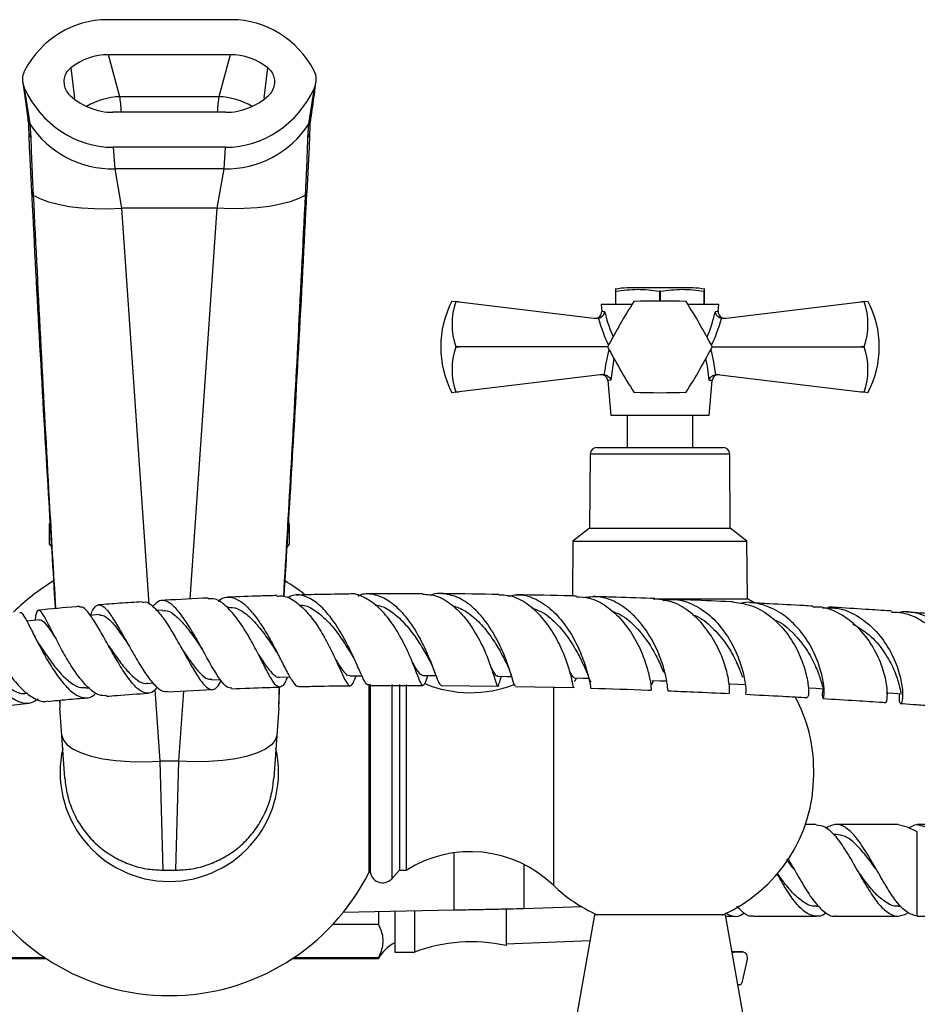
# Model space of a CAD drawing. Units: millimetres. Extents: x 5 to 995, y 5 to 995.
# Drawn here: x 486 to 555, y 794 to 869 of the extents above; entities that cross this region are included whole.
import ezdxf

# ---------------------------------------------------------------- set-up
doc = ezdxf.new("R2010")
doc.units = ezdxf.units.MM

msp = doc.modelspace()

# ---------------------------------------------------------------- linework, layer by layer
at = {"color": 7, "linetype": 'Continuous', "lineweight": 25}
for p, q in [((502.644, 869.187), (493.178, 869.187)), ((502.554, 866.513), (493.269, 866.513)), ((494.135, 863.302), (493.269, 866.513)), ((502.554, 866.513), (501.688, 863.302)), ((486.705, 864.406), (487.097, 861.642)), ((486.818, 863.982), (487.246, 861.233)), ((508.577, 861.233), (509.004, 863.982)), ((501.688, 863.302), (494.135, 863.302)), ((502.227, 862.111), (493.595, 862.111)), ((487.246, 861.233), (487.328, 860.189)), ((508.495, 860.189), (508.577, 861.233)), ((502.204, 859.437), (493.619, 859.437)), ((493.619, 859.437), (493.733, 857.794)), ((502.09, 857.794), (502.204, 859.437)), ((502.09, 857.794), (493.733, 857.794)), ((493.733, 857.794), (494.253, 854.785)), ((501.569, 854.785), (502.09, 857.794)), ((487.374, 856.124), (487.382, 855.973)), ((487.499, 855.937), (487.506, 855.788)), ((508.316, 855.788), (508.324, 855.937)), ((508.441, 855.972), (508.449, 856.125)), ((501.569, 854.785), (494.253, 854.785)), ((535.411, 848.686), (532.911, 848.686)), ((537.911, 848.686), (535.411, 848.686)), ((532.048, 848.436), (531.999, 848.436)), ((531.999, 848.436), (531.999, 847.436)), ((532.048, 847.436), (532.048, 848.436)), ((535.362, 848.436), (535.362, 847.686)), ((535.46, 848.436), (535.362, 848.436)), ((535.46, 847.686), (535.46, 848.436)), ((538.824, 848.436), (538.775, 848.436)), ((538.775, 848.436), (538.775, 847.436)), ((538.824, 847.436), (538.824, 848.436)), ((519.514, 847.686), (519.802, 847.651)), ((519.802, 847.649), (519.802, 847.651)), ((519.802, 847.651), (520.06, 847.62)), ((520.06, 847.62), (519.802, 847.649)), ((520.06, 847.62), (530.562, 846.353)), ((530.911, 847.436), (530.958, 846.903)), ((533.277, 847.436), (530.911, 847.436)), ((539.911, 847.436), (537.546, 847.436)), ((539.864, 846.903), (539.911, 847.436)), ((540.261, 846.353), (550.763, 847.62)), ((550.763, 847.62), (551.02, 847.651)), ((551.02, 847.649), (550.763, 847.62)), ((551.02, 847.651), (551.308, 847.686)), ((551.02, 847.651), (551.02, 847.649)), ((530.71, 846.358), (530.562, 846.353)), ((540.261, 846.353), (540.113, 846.358)), ((519.802, 844.184), (519.802, 844.188)), ((519.802, 844.188), (520.06, 844.186)), ((520.06, 844.186), (519.802, 844.184)), ((531.411, 844.186), (520.06, 844.186)), ((539.411, 844.186), (550.763, 844.186)), ((550.763, 844.186), (551.02, 844.188)), ((551.02, 844.184), (550.763, 844.186)), ((551.02, 844.188), (551.02, 844.184)), ((531.035, 842.076), (520.06, 840.752)), ((531.035, 842.076), (531.15, 842.077)), ((539.672, 842.077), (539.788, 842.076)), ((539.788, 842.076), (550.763, 840.752)), ((531.426, 841.606), (531.661, 838.936)), ((539.161, 838.936), (539.397, 841.606)), ((519.802, 840.721), (519.514, 840.686)), ((519.802, 840.723), (520.06, 840.752)), ((520.06, 840.752), (519.802, 840.721)), ((519.802, 840.721), (519.802, 840.723)), ((550.763, 840.752), (551.02, 840.723)), ((551.02, 840.721), (550.763, 840.752)), ((551.02, 840.723), (551.02, 840.721)), ((551.308, 840.686), (551.02, 840.721)), ((539.161, 838.936), (531.661, 838.936)), ((532.911, 838.936), (532.911, 836.486)), ((537.911, 836.486), (537.911, 838.936)), ((530.082, 835.99), (530.036, 830.336)), ((530.582, 836.486), (540.24, 836.486)), ((540.786, 830.336), (540.74, 835.99)), ((488.757, 830.671), (488.736, 830.66)), ((488.736, 830.66), (488.736, 829.11)), ((488.736, 830.66), (488.737, 830.66)), ((488.737, 830.66), (488.737, 829.11)), ((507.086, 830.66), (507.066, 830.671)), ((507.086, 829.11), (507.086, 830.66)), ((507.086, 830.66), (507.086, 830.66)), ((507.086, 829.11), (507.086, 830.66)), ((530.036, 830.336), (528.761, 829.336)), ((530.036, 830.336), (530.756, 830.336)), ((530.756, 830.336), (540.786, 830.336)), ((542.061, 829.336), (540.786, 830.336)), ((528.761, 829.336), (528.714, 825.151)), ((528.761, 829.336), (529.652, 829.336)), ((529.652, 829.336), (542.061, 829.336)), ((542.111, 824.936), (542.061, 829.336)), ((488.736, 829.11), (488.739, 829.106)), ((488.736, 829.11), (488.737, 829.11)), ((488.737, 829.11), (488.898, 828.937)), ((488.739, 829.106), (488.742, 829.103)), ((488.742, 829.103), (488.9, 828.901)), ((506.912, 828.888), (507.083, 829.106)), ((507.083, 829.106), (507.086, 829.11)), ((507.086, 829.11), (507.086, 829.11)), ((534.9, 824.936), (542.111, 824.936)), ((542.715, 824.606), (542.111, 824.936)), ((497.382, 824.056), (496.951, 824.029)), ((502.413, 824.31), (502.308, 824.305)), ((492.574, 823.724), (491.873, 823.666)), ((506.413, 820.308), (506.418, 820.404)), ((501.165, 818.75), (501.789, 818.777)), ((517.627, 818.98), (517.659, 819.071)), ((522.744, 818.933), (522.76, 818.887)), ((523.201, 818.73), (523.295, 819.016)), ((491.537, 818.121), (491.743, 818.138)), ((496.229, 818.474), (496.686, 818.502)), ((497.77, 817.817), (501.196, 817.997)), ((513.158, 818.308), (517.297, 818.316)), ((513.161, 818.395), (513.161, 804.006)), ((513.261, 818.187), (513.161, 818.187)), ((513.261, 818.406), (513.261, 804.187)), ((515.514, 818.384), (515.514, 804.187)), ((516.014, 818.385), (516.014, 804.187)), ((518.687, 818.313), (523.009, 818.267)), ((524.36, 818.244), (528.838, 818.145)), ((489.531, 817.184), (489.552, 816.602)), ((489.697, 814.502), (489.552, 816.602)), ((506.271, 816.602), (506.125, 814.502)), ((489.924, 811.22), (489.697, 814.502)), ((506.125, 814.502), (505.898, 811.22)), ((498.643, 812.52), (497.179, 812.52)), ((497.179, 812.52), (497.41, 804.199)), ((498.413, 804.199), (498.643, 812.52)), ((547.163, 811.51), (547.163, 811.864)), ((547.347, 807.687), (546.523, 807.687)), ((553.623, 807.687), (548.847, 807.687)), ((554.328, 807.473), (553.623, 807.661)), ((555.078, 807.135), (554.328, 807.473)), ((555.078, 807.686), (555.828, 807.473)), ((548.847, 806.937), (548.645, 806.937)), ((555.078, 800.688), (555.078, 807.135)), ((513.161, 805.187), (513.261, 805.187)), ((497.41, 804.199), (497.475, 804.199)), ((498.347, 804.199), (498.413, 804.199)), ((498.349, 804.198), (498.414, 804.198)), ((498.414, 804.198), (498.413, 804.199)), ((514.904, 803.537), (515.514, 804.187)), ((515.514, 804.187), (516.014, 804.187)), ((529.443, 801.393), (525.009, 801.248)), ((547.347, 801.437), (547.569, 801.437)), ((553.623, 801.437), (553.845, 801.437)), ((519.647, 801.138), (511.196, 800.96)), ((513.896, 801.017), (513.896, 800.049)), ((515.146, 801.043), (515.146, 797.937)), ((516.646, 801.074), (516.646, 797.937)), ((523.646, 801.205), (523.646, 798.437)), ((530.411, 800.786), (529.089, 793.286)), ((540.411, 800.786), (530.411, 800.786)), ((541.734, 793.286), (540.411, 800.786)), ((540.429, 800.687), (541.071, 800.687)), ((542.571, 800.687), (547.347, 800.687)), ((548.847, 800.687), (553.623, 800.687)), ((513.896, 800.049), (510.406, 800.049)), ((523.646, 798.562), (530.066, 798.829)), ((515.146, 797.937), (516.646, 797.937)), ((541.759, 797.954), (540.911, 797.954)), ((488.41, 797.499), (469.896, 797.499)), ((469.896, 797.437), (488.504, 797.437)), ((507.318, 797.437), (513.896, 797.437)), ((513.896, 797.499), (507.413, 797.499)), ((513.896, 797.499), (513.896, 797.437)), ((542.061, 797.283), (541.668, 795.601)), ((541.522, 795.437), (541.356, 795.429))]:
    msp.add_line(p, q, dxfattribs=at)
at = {"color": 8, "linetype": 'Continuous', "lineweight": 25}
for p, q in [((490.383, 865.517), (490.669, 863.186)), ((505.154, 863.181), (505.439, 865.517)), ((494.253, 854.785), (496.348, 824.522)), ((499.502, 824.919), (501.569, 854.785)), ((531.891, 843.315), (531.652, 841.634)), ((530.796, 835.99), (530.082, 835.99)), ((540.74, 835.99), (530.796, 835.99)), ((496.8, 818.005), (497.179, 812.52)), ((498.643, 812.52), (499.015, 817.883)), ((514.904, 818.381), (514.904, 803.537)), ((527.261, 818.188), (527.261, 803.051)), ((519.647, 805.523), (519.647, 801.138)), ((525.009, 804.644), (525.009, 801.248)), ((541.743, 797.953), (540.911, 797.953))]:
    msp.add_line(p, q, dxfattribs=at)
at = {"color": 7, "linetype": 'Continuous', "lineweight": 25, "flags": 128}
for points in [[(487.506, 855.788), (488.026, 855.515), (488.668, 855.278), (489.42, 855.079), (490.268, 854.924), (491.193, 854.816), (492.179, 854.756), (493.206, 854.746), (494.253, 854.785)], [(508.316, 855.788), (507.797, 855.515), (507.154, 855.278), (506.402, 855.079), (505.555, 854.924), (504.629, 854.816), (503.643, 854.756), (502.617, 854.746), (501.569, 854.785)], [(487.99, 823.32), (487.268, 823.247), (487.012, 823.221)], [(506.334, 818.941), (507.067, 818.96), (507.135, 818.962)], [(511.725, 819.047), (512.44, 819.054), (512.632, 819.056)], [(517.298, 819.072), (517.994, 819.069), (518.29, 819.068)], [(523.022, 819.02), (523.697, 819.009), (524.07, 819.003)], [(528.862, 818.896), (529.516, 818.878), (529.995, 818.864)], [(534.781, 818.704), (535.416, 818.679), (535.92, 818.66)], [(540.748, 818.448), (541.364, 818.418), (541.98, 818.388)], [(546.73, 818.132), (547.328, 818.097), (547.925, 818.062)], [(552.696, 817.761), (553.275, 817.722), (553.854, 817.683)], [(489.697, 814.502), (489.813, 814.125), (490.105, 813.769), (490.567, 813.442), (491.186, 813.154), (491.949, 812.91), (492.836, 812.717), (493.828, 812.579), (494.899, 812.499), (496.026, 812.479), (497.179, 812.52)], [(506.125, 814.502), (506.009, 814.125), (505.717, 813.769), (505.256, 813.442), (504.637, 813.154), (503.874, 812.91), (502.986, 812.717), (501.995, 812.579), (500.923, 812.499), (499.797, 812.479), (498.643, 812.52)], [(540.926, 797.921), (541.084, 797.922), (541.743, 797.953)], [(541.743, 797.953), (541.822, 797.945), (541.897, 797.906), (541.964, 797.84), (542.018, 797.751), (542.057, 797.644), (542.078, 797.526), (542.079, 797.403), (542.061, 797.283)]]:
    msp.add_lwpolyline(points, dxfattribs=at)
at = {"color": 8, "linetype": 'Continuous', "lineweight": 25}
for centre, radius, start, end in [((494.317, 857.951), 5.354, 91.9525, 120.62039), ((501.506, 857.951), 5.354, 59.37961, 88.0475), ((488.121, 861.798), 1.042, 188.73255, 212.8493), ((507.701, 861.798), 1.042, 327.15045, 351.34952), ((488.098, 860.722), 0.936, 182.15574, 214.69191), ((507.722, 860.723), 0.94, 325.36197, 357.67684), ((487.626, 856.156), 0.253, 187.59965, 240.0077), ((487.626, 856.003), 0.246, 186.98766, 240.75805), ((508.189, 856.007), 0.253, 300.07263, 352.09358), ((508.19, 856.161), 0.261, 300.7777, 351.49914)]:
    msp.add_arc(centre, radius, start, end, dxfattribs=at)
at = {"color": 7, "linetype": 'Continuous', "lineweight": 25}
for centre, radius, start, end in [((493.568, 865.32), 7.529, 212.88474, 271.25192), ((502.255, 865.32), 7.529, 268.74808, 327.11526), ((532.911, 844.571), 4.115, 90, 102.85516), ((537.911, 844.571), 4.115, 77.14595, 90), ((526.165, 844.186), 7.516, 152.24438, 207.75562), ((524.859, 845.919), 5.344, 161.10865, 198.89135), ((581.945, 817.32), 57.233, 147.99937, 152.00063), ((535.411, 844.186), 4, 119.96753, 120.03247), ((535.411, 790.453), 57.233, 87.99937, 92.00063), ((535.411, 844.186), 4, 59.96753, 60.03247), ((488.877, 817.32), 57.233, 27.99937, 32.00063), ((545.964, 845.919), 5.344, 341.10865, 18.89135), ((544.658, 844.186), 7.516, 332.24438, 27.75562), ((530.459, 846.869), 0.5, 263.1208, 3.68142), ((540.363, 846.869), 0.5, 175.94782, 276.8792), ((524.859, 842.454), 5.344, 161.10865, 198.89135), ((535.411, 844.186), 4, 179.96753, 180.03247), ((581.945, 871.053), 57.233, 207.99937, 212.00063), ((488.877, 871.053), 57.233, 327.99937, 332.00063), ((535.411, 844.186), 4, 359.96753, 0.03247), ((545.964, 842.454), 5.344, 341.10865, 18.89135), ((530.928, 841.56), 0.5, 5.98021, 96.8792), ((539.895, 841.56), 0.5, 83.1208, 174.75018), ((535.411, 844.186), 4, 239.96753, 240.03247), ((535.411, 897.919), 57.233, 267.99937, 272.00063), ((535.411, 844.186), 4, 299.96753, 300.03247), ((530.582, 835.986), 0.5, 90, 179.53419), ((540.24, 835.986), 0.5, 0.46581, 90), ((497.911, 811.687), 17.075, 121.3364, 134.21536), ((497.911, 811.687), 17.075, 52.82401, 58.68456), ((520.916, 826.905), 9.143, 247.56142, 291.51002), ((535.414, 811.864), 11.748, 0, 28.33315), ((497.911, 811.687), 8.35, 167.31446, 270), ((497.911, 811.687), 8.35, 270, 12.68554), ((535.414, 811.51), 11.748, 293.84093, 0), ((520.916, 796.468), 9.143, 46.05317, 122.41889), ((497.911, 811.687), 17.075, 206.73222, 270), ((497.911, 811.687), 17.075, 270, 333.26778), ((514.211, 804.187), 0.95, 180, 316.82645), ((535.414, 811.51), 11.748, 226.05317, 245.90541), ((516.396, 796.103), 2.833, 116.17897, 151.92751), ((521.001, 786.22), 12.5, 77.78283, 110.3884), ((541.482, 795.62), 0.187, 282.57532, 354.35277)]:
    msp.add_arc(centre, radius, start, end, dxfattribs=at)
for centre, major_axis, ratio, start_param, end_param in [((493.45, 861.165), (-2.097, 7.781), 0.930706, 6.037411, 7.068641), ((502.372, 861.165), (-2.097, -7.781), 0.930706, 2.356137, 3.387367), ((493.45, 861.165), (-1.398, 5.187), 0.930706, 6.037411, 6.657663), ((502.372, 861.165), (-1.398, -5.187), 0.930706, 2.767115, 3.387367), ((493.549, 867.459), (-0.554, 8.005), 0.934669, 1.954514, 3.076975), ((502.274, 867.459), (0.554, 8.005), 0.934669, 3.20621, 4.328671), ((493.549, 867.459), (-0.369, 5.337), 0.934669, 2.37177, 3.076975), ((502.274, 867.459), (0.369, 5.337), 0.934669, 3.20621, 3.911415)]:
    msp.add_ellipse(centre, major_axis=major_axis, ratio=ratio, start_param=start_param, end_param=end_param, dxfattribs=at)
at = {"color": 8, "linetype": 'Continuous', "lineweight": 25}
for centre, major_axis, ratio, start_param, end_param in [((493.953, 853.952), (0, 10), 0.051136, 5.666682, 5.92051), ((501.87, 853.952), (0, 10), 0.051136, 0.362675, 0.616503), ((535.241, 849.515), (-1.04, 9.088), 0.55457, 1.861438, 2.116647), ((535.582, 849.515), (1.04, 9.088), 0.55457, 4.166539, 4.421748), ((535.446, 841.465), (0.889, 7.772), 0.55457, 1.30532, 1.555484), ((535.376, 841.465), (-0.889, 7.772), 0.55457, 4.727702, 4.977865)]:
    msp.add_ellipse(centre, major_axis=major_axis, ratio=ratio, start_param=start_param, end_param=end_param, dxfattribs=at)
at = {"color": 7, "linetype": 'Continuous', "lineweight": 25}
for points, knots in [([(486.847, 865.286), (486.786, 865.136), (486.666, 864.835), (486.675, 864.372), (486.775, 864.101), (486.818, 863.982)], [0, 0, 0, 0, 0.359088, 0.71752, 1, 1, 1, 1]), ([(490.342, 863.387), (490.237, 863.504), (490.027, 863.737), (489.876, 864.201), (489.873, 864.686), (490.031, 865.167), (490.266, 865.4), (490.383, 865.517)], [0, 0, 0, 0, 0.194708, 0.389078, 0.591812, 0.795499, 1, 1, 1, 1]), ([(505.439, 865.517), (505.544, 865.416), (505.754, 865.213), (505.923, 864.793), (505.964, 864.331), (505.848, 863.858), (505.65, 863.547), (505.506, 863.411), (505.48, 863.387)], [0, 0, 0, 0, 0.180276, 0.360141, 0.550708, 0.752216, 0.956379, 1, 1, 1, 1]), ([(509.004, 863.982), (509.059, 864.142), (509.168, 864.463), (509.133, 864.927), (509.021, 865.184), (508.976, 865.286)], [0, 0, 0, 0, 0.375707, 0.751383, 1, 1, 1, 1]), ([(508.73, 861.642), (508.777, 861.946), (508.918, 862.868), (509.035, 863.789), (509.114, 864.405)], [0, 0, 0, 0, 0.330827, 1, 1, 1, 1]), ([(487.089, 861.622), (487.101, 861.543), (487.133, 861.334), (487.157, 861.01), (487.159, 860.744), (487.159, 860.688)], [0, 0, 0, 0, 0.323938, 0.856761, 1, 1, 1, 1]), ([(508.664, 860.684), (508.666, 860.776), (508.669, 861.101), (508.697, 861.419), (508.727, 861.592), (508.733, 861.627)], [0, 0, 0, 0, 0.239208, 0.843552, 1, 1, 1, 1]), ([(487.163, 860.694), (487.168, 860.471), (487.181, 860.012), (487.217, 859.166), (487.263, 858.206), (487.316, 857.191), (487.356, 856.467), (487.375, 856.123)], [0, 0, 0, 0, 0.1952228, 0.4022504, 0.6072952, 0.8128895, 1, 1, 1, 1]), ([(487.328, 860.189), (487.332, 859.946), (487.34, 859.452), (487.377, 858.47), (487.43, 857.307), (487.476, 856.398), (487.499, 855.937)], [0, 0, 0, 0, 0.231911, 0.469476, 0.731113, 1, 1, 1, 1]), ([(508.324, 855.937), (508.344, 856.336), (508.385, 857.143), (508.437, 858.274), (508.48, 859.34), (508.49, 859.903), (508.495, 860.189)], [0, 0, 0, 0, 0.232435, 0.469853, 0.730987, 1, 1, 1, 1]), ([(508.448, 856.122), (508.466, 856.453), (508.505, 857.164), (508.558, 858.17), (508.604, 859.134), (508.641, 859.994), (508.654, 860.464), (508.661, 860.697)], [0, 0, 0, 0, 0.1794168, 0.3850354, 0.5912065, 0.7975553, 1, 1, 1, 1]), ([(487.383, 855.973), (487.388, 855.869), (487.773, 848.178), (488.364, 837.587), (489.009, 827.09), (489.188, 824.181)], [0, 0, 0, 0, 0.009876, 0.725557, 1, 1, 1, 1]), ([(506.69, 825.096), (507.071, 831.4), (507.693, 841.693), (508.225, 851.985), (508.432, 855.974)], [0, 0, 0, 0, 0.612473, 1, 1, 1, 1]), ([(531.999, 848.571), (531.999, 848.574), (531.999, 848.583), (531.999, 848.494), (531.999, 848.436)], [0, 0, 0, 0, 0.354254, 1, 1, 1, 1]), ([(532.048, 848.436), (532.593, 848.509), (533.697, 848.658), (534.802, 848.511), (535.362, 848.436)], [0, 0, 0, 0, 0.493151, 1, 1, 1, 1]), ([(535.46, 848.436), (536.005, 848.509), (537.11, 848.658), (538.215, 848.511), (538.775, 848.436)], [0, 0, 0, 0, 0.493151, 1, 1, 1, 1]), ([(538.824, 848.436), (538.824, 848.499), (538.824, 848.587), (538.824, 848.575), (538.824, 848.571)], [0, 0, 0, 0, 0.714759, 1, 1, 1, 1]), ([(531.179, 846.884), (531.179, 846.883), (531.175, 846.846), (531.157, 846.755), (531.094, 846.62), (530.987, 846.494), (530.857, 846.4), (530.759, 846.372), (530.71, 846.358)], [0, 0, 0, 0, 0.00436, 0.163146, 0.398954, 0.606984, 0.803268, 1, 1, 1, 1]), ([(540.113, 846.358), (540.064, 846.372), (539.965, 846.4), (539.835, 846.494), (539.729, 846.62), (539.666, 846.755), (539.648, 846.846), (539.644, 846.883), (539.644, 846.884)], [0, 0, 0, 0, 0.196732, 0.393016, 0.601046, 0.836854, 0.99564, 1, 1, 1, 1]), ([(531.15, 842.077), (531.202, 842.066), (531.305, 842.044), (531.446, 841.956), (531.565, 841.832), (531.626, 841.718), (531.648, 841.649), (531.652, 841.635), (531.652, 841.634)], [0, 0, 0, 0, 0.216929, 0.433199, 0.666731, 0.933754, 0.995354, 1, 1, 1, 1]), ([(539.17, 841.634), (539.171, 841.635), (539.174, 841.649), (539.197, 841.718), (539.258, 841.832), (539.377, 841.956), (539.517, 842.044), (539.621, 842.066), (539.672, 842.077)], [0, 0, 0, 0, 0.004646, 0.066246, 0.333269, 0.566801, 0.783071, 1, 1, 1, 1]), ([(506.913, 828.904), (506.921, 828.912), (506.98, 828.972), (507.037, 829.046), (507.086, 829.11)], [0, 0, 0, 0, 0.124474, 1, 1, 1, 1]), ([(517.644, 819.041), (517.573, 818.827), (517.421, 818.367), (517.265, 818.253), (517.057, 818.614), (516.748, 819.451), (516.282, 820.623), (515.637, 821.968), (514.813, 823.285), (513.839, 824.406), (512.771, 825.095), (512.003, 825.385), (511.63, 825.288), (511.614, 825.284)], [0, 0, 0, 0, 0.087962, 0.189034, 0.289837, 0.390525, 0.491231, 0.592034, 0.692939, 0.793876, 0.894723, 0.995328, 1, 1, 1, 1]), ([(512.326, 825.148), (512.364, 825.17), (512.733, 825.381), (513.505, 825.33), (514.577, 824.937), (515.604, 824.057), (516.517, 822.87), (517.276, 821.525), (517.856, 820.213), (518.263, 819.138), (518.519, 818.431), (518.632, 818.371), (518.685, 818.343)], [0, 0, 0, 0, 0.012297, 0.1205855, 0.2295572, 0.3393558, 0.4500318, 0.5615535, 0.6738099, 0.7866366, 0.8998503, 1, 1, 1, 1]), ([(524.359, 818.303), (524.332, 818.306), (524.267, 818.314), (524.103, 818.936), (523.771, 819.981), (523.235, 821.312), (522.476, 822.706), (521.512, 823.959), (520.387, 824.902), (519.184, 825.327), (518.334, 825.403), (517.94, 825.205), (517.926, 825.198)], [0, 0, 0, 0, 0.08151, 0.19713, 0.312644, 0.427929, 0.542837, 0.657213, 0.770913, 0.883833, 0.995929, 1, 1, 1, 1]), ([(495.824, 824.703), (495.26, 824.668), (494.15, 824.599), (493.05, 824.509), (492.509, 824.465)], [0, 0, 0, 0, 0.508219, 1, 1, 1, 1]), ([(495.827, 824.655), (495.894, 824.675), (496.147, 824.754), (496.656, 824.4), (497.341, 823.647), (498.06, 822.546), (498.778, 821.288), (499.464, 820.036), (500.092, 818.967), (500.647, 818.225), (501.131, 817.931), (501.529, 818.064), (501.769, 818.491), (501.875, 818.681)], [0, 0, 0, 0, 0.035136, 0.133474, 0.232285, 0.331399, 0.430597, 0.529647, 0.628354, 0.726611, 0.824429, 0.921932, 1, 1, 1, 1]), ([(502.689, 818.105), (502.571, 818.112), (502.302, 818.128), (501.807, 818.713), (501.206, 819.668), (500.538, 820.883), (499.826, 822.169), (499.101, 823.353), (498.395, 824.271), (497.739, 824.788), (497.145, 824.869), (496.808, 824.53), (496.64, 824.362)], [0, 0, 0, 0, 0.081255, 0.184703, 0.288284, 0.391839, 0.495148, 0.597955, 0.700025, 0.801188, 0.901396, 1, 1, 1, 1]), ([(500.874, 824.99), (499.778, 824.94), (498.597, 824.886), (497.414, 824.808), (497.33, 824.802)], [0, 0, 0, 0, 0.928475, 1, 1, 1, 1]), ([(506.929, 818.957), (506.874, 818.821), (506.7, 818.395), (506.444, 818.138), (506.095, 818.24), (505.679, 818.834), (505.168, 819.805), (504.553, 821.023), (503.842, 822.319), (503.058, 823.521), (502.238, 824.44), (501.494, 824.968), (501.056, 824.948), (500.876, 824.94)], [0, 0, 0, 0, 0.046133, 0.14435, 0.242245, 0.340034, 0.437924, 0.53606, 0.634507, 0.733234, 0.832116, 0.930957, 1, 1, 1, 1]), ([(501.654, 824.756), (501.691, 824.794), (501.946, 825.054), (502.49, 825.111), (503.27, 824.864), (504.08, 824.141), (504.877, 823.089), (505.627, 821.832), (506.297, 820.545), (506.869, 819.394), (507.335, 818.588), (507.637, 818.198), (507.783, 818.266), (507.819, 818.283)], [0, 0, 0, 0, 0.017255, 0.119484, 0.222322, 0.326025, 0.430661, 0.536227, 0.642669, 0.749775, 0.857306, 0.965036, 1, 1, 1, 1]), ([(506.135, 825.18), (505.716, 825.171), (504.47, 825.143), (503.197, 825.088), (502.352, 825.051)], [0, 0, 0, 0, 0.336033, 1, 1, 1, 1]), ([(506.137, 825.126), (506.27, 825.147), (506.712, 825.216), (507.498, 824.809), (508.434, 823.98), (509.3, 822.806), (510.053, 821.487), (510.666, 820.2), (511.138, 819.133), (511.485, 818.432), (511.754, 818.223), (511.958, 818.432), (512.123, 818.878), (512.188, 819.052)], [0, 0, 0, 0, 0.0427203, 0.1413996, 0.2405744, 0.3400883, 0.4397642, 0.5394305, 0.6389555, 0.7382813, 0.8374425, 0.9365492, 1, 1, 1, 1]), ([(513.159, 818.373), (513.122, 818.359), (513.002, 818.312), (512.754, 818.773), (512.35, 819.664), (511.806, 820.885), (511.117, 822.223), (510.298, 823.495), (509.385, 824.524), (508.428, 825.138), (507.587, 825.32), (507.107, 825.087), (506.923, 824.997)], [0, 0, 0, 0, 0.04984, 0.1612602, 0.2727077, 0.3840578, 0.4951337, 0.6057314, 0.7156423, 0.8246925, 0.9327877, 1, 1, 1, 1]), ([(511.614, 825.288), (510.901, 825.282), (509.581, 825.272), (508.22, 825.234), (507.594, 825.217)], [0, 0, 0, 0, 0.539778, 1, 1, 1, 1]), ([(517.282, 825.315), (516.247, 825.321), (514.86, 825.328), (513.425, 825.309), (513.06, 825.305)], [0, 0, 0, 0, 0.7459434, 1, 1, 1, 1]), ([(517.281, 825.291), (517.631, 825.269), (518.388, 825.223), (519.515, 824.535), (520.574, 823.465), (521.454, 822.134), (522.119, 820.754), (522.569, 819.526), (522.834, 818.628), (522.983, 818.215), (523.069, 818.268), (523.18, 818.663), (523.226, 818.826)], [0, 0, 0, 0, 0.089376, 0.19333, 0.29772, 0.4024, 0.507228, 0.612093, 0.716931, 0.821741, 0.926574, 1, 1, 1, 1]), ([(523.102, 825.266), (521.722, 825.29), (520.275, 825.314), (518.774, 825.315), (518.704, 825.315)], [0, 0, 0, 0, 0.953062, 1, 1, 1, 1]), ([(528.842, 818.196), (528.836, 818.181), (528.806, 818.105), (528.748, 818.51), (528.538, 819.374), (528.126, 820.631), (527.465, 822.035), (526.552, 823.398), (525.422, 824.49), (524.236, 825.171), (523.444, 825.206), (523.099, 825.222)], [0, 0, 0, 0, 0.030686, 0.155725, 0.280588, 0.405387, 0.530179, 0.654951, 0.779636, 0.90412, 1, 1, 1, 1]), ([(523.855, 825.132), (524.073, 825.183), (524.721, 825.334), (525.826, 825.012), (527.055, 824.238), (528.124, 823.059), (528.969, 821.678), (529.564, 820.295), (529.92, 819.097), (530.09, 818.347), (530.123, 818.023), (530.15, 818.114), (530.15, 818.117)], [0, 0, 0, 0, 0.058051, 0.172984, 0.288607, 0.404982, 0.522108, 0.639925, 0.758319, 0.877144, 0.996252, 1, 1, 1, 1]), ([(529.023, 825.142), (528.879, 825.147), (527.385, 825.191), (525.845, 825.219), (524.454, 825.244)], [0, 0, 0, 0, 0.096538, 1, 1, 1, 1]), ([(529.02, 825.086), (529.35, 825.075), (530.157, 825.049), (531.38, 824.387), (532.57, 823.294), (533.516, 821.913), (534.179, 820.484), (534.565, 819.201), (534.728, 818.321), (534.742, 817.911), (534.752, 817.989), (534.754, 818.004)], [0, 0, 0, 0, 0.0868473, 0.2121123, 0.3378587, 0.4639631, 0.5902895, 0.7167203, 0.8431898, 0.9696967, 1, 1, 1, 1]), ([(536.022, 817.974), (536.021, 817.963), (536.016, 817.93), (535.974, 818.493), (535.755, 819.523), (535.288, 820.885), (534.534, 822.332), (533.501, 823.657), (532.241, 824.633), (530.92, 825.156), (530.054, 825.064), (529.665, 825.022)], [0, 0, 0, 0, 0.0658712, 0.1864967, 0.3069705, 0.4271952, 0.5470655, 0.6664658, 0.7852797, 0.9034128, 1, 1, 1, 1]), ([(535.011, 824.948), (534.912, 824.952), (533.809, 824.997), (532.252, 825.05), (530.773, 825.092), (530.332, 825.104)], [0, 0, 0, 0, 0.064504, 0.721437, 1, 1, 1, 1]), ([(540.71, 817.721), (540.723, 817.757), (540.749, 817.831), (540.694, 818.626), (540.421, 819.816), (539.857, 821.251), (538.976, 822.697), (537.801, 823.918), (536.442, 824.76), (535.472, 824.873), (535.008, 824.927)], [0, 0, 0, 0, 0.116844, 0.244896, 0.372809, 0.500627, 0.628371, 0.756029, 0.883536, 1, 1, 1, 1]), ([(535.651, 824.805), (535.905, 824.848), (536.655, 824.976), (537.905, 824.582), (539.255, 823.712), (540.376, 822.439), (541.204, 820.992), (541.719, 819.577), (541.953, 818.438), (541.981, 817.73), (541.954, 817.7), (541.942, 817.687)], [0, 0, 0, 0, 0.0609682, 0.1797696, 0.2991792, 0.4192164, 0.5398573, 0.6610508, 0.7827299, 0.9048095, 1, 1, 1, 1]), ([(541.043, 824.69), (540.972, 824.693), (539.898, 824.747), (538.314, 824.818), (536.779, 824.878), (536.279, 824.898)], [0, 0, 0, 0, 0.045937, 0.689445, 1, 1, 1, 1]), ([(541.041, 824.674), (541.534, 824.609), (542.554, 824.474), (543.962, 823.593), (545.154, 822.339), (546.024, 820.868), (546.551, 819.421), (546.771, 818.243), (546.766, 817.49), (546.711, 817.444), (546.686, 817.423)], [0, 0, 0, 0, 0.119615, 0.247839, 0.376401, 0.505179, 0.634091, 0.763102, 0.892207, 1, 1, 1, 1]), ([(547.901, 818.157), (547.881, 818.074), (547.781, 817.64), (547.844, 817.298), (547.936, 817.297), (547.99, 817.913), (547.844, 819.006), (547.478, 820.181), (546.905, 821.398), (546.116, 822.6), (544.856, 823.8), (543.374, 824.503), (542.218, 824.749), (541.627, 824.589), (541.552, 824.569)], [0, 0, 0, 0, 0.024393, 0.126319, 0.228255, 0.330173, 0.431998, 0.533625, 0.583739, 0.684493, 0.785249, 0.885579, 0.985467, 1, 1, 1, 1]), ([(547.087, 824.371), (546.857, 824.384), (545.765, 824.448), (544.164, 824.535), (542.774, 824.604), (542.273, 824.628)], [0, 0, 0, 0, 0.145465, 0.69178, 1, 1, 1, 1]), ([(486.477, 823.862), (486.509, 823.878), (486.605, 823.925), (486.869, 823.506), (487.295, 822.7), (487.853, 821.589), (488.52, 820.355), (489.266, 819.158), (490.047, 818.168), (490.822, 817.507), (491.546, 817.314), (492.044, 817.416), (492.272, 817.697), (492.309, 817.743)], [0, 0, 0, 0, 0.051847, 0.155408, 0.259354, 0.363488, 0.46755, 0.571264, 0.674415, 0.776896, 0.878732, 0.980056, 1, 1, 1, 1]), ([(493.104, 817.534), (492.92, 817.529), (492.501, 817.518), (491.779, 818.045), (490.992, 818.934), (490.224, 820.09), (489.522, 821.336), (488.921, 822.506), (488.445, 823.438), (488.097, 824.009), (487.863, 824.119), (487.731, 823.871), (487.661, 823.441), (487.636, 823.284)], [0, 0, 0, 0, 0.0766321, 0.173969, 0.2715675, 0.3692607, 0.4668297, 0.5640249, 0.6606281, 0.756478, 0.851519, 0.9458271, 1, 1, 1, 1]), ([(491.035, 824.348), (490.961, 824.342), (489.908, 824.26), (488.877, 824.158), (487.918, 824.064)], [0, 0, 0, 0, 0.0703162, 1, 1, 1, 1]), ([(496.961, 818.198), (496.928, 818.143), (496.736, 817.831), (496.341, 817.673), (495.758, 817.8), (495.114, 818.402), (494.428, 819.349), (493.723, 820.525), (493.03, 821.77), (492.379, 822.926), (491.801, 823.81), (491.351, 824.32), (491.13, 824.305), (491.04, 824.298)], [0, 0, 0, 0, 0.021311, 0.121272, 0.221065, 0.320967, 0.421235, 0.522037, 0.623415, 0.725299, 0.827507, 0.929802, 1, 1, 1, 1]), ([(491.911, 823.67), (491.916, 823.688), (492.017, 824.029), (492.229, 824.364), (492.592, 824.548), (493.036, 824.238), (493.568, 823.527), (494.18, 822.496), (494.853, 821.28), (495.56, 820.042), (496.268, 818.938), (496.942, 818.163), (497.445, 817.787), (497.698, 817.855), (497.767, 817.874)], [0, 0, 0, 0, 0.005376, 0.098787, 0.192357, 0.286371, 0.381054, 0.476556, 0.572909, 0.670021, 0.767702, 0.865716, 0.963829, 1, 1, 1, 1]), ([(497.38, 824.007), (497.451, 824.025), (497.724, 824.095), (498.261, 823.772), (498.975, 823.096), (499.691, 822.161), (500.146, 821.497), (500.361, 821.183)], [0, 0, 0, 0, 0.082267, 0.315498, 0.550758, 0.787772, 1, 1, 1, 1]), ([(502.399, 824.284), (502.625, 824.274), (503.114, 824.254), (503.905, 823.711), (504.719, 822.861), (505.465, 821.845), (505.888, 821.196), (506.084, 820.894)], [0, 0, 0, 0, 0.17989, 0.389944, 0.601886, 0.815122, 1, 1, 1, 1]), ([(507.855, 824.43), (507.934, 824.436), (508.318, 824.467), (509.032, 824.089), (509.941, 823.348), (510.775, 822.334), (511.425, 821.356), (511.742, 820.833), (511.863, 820.632)], [0, 0, 0, 0, 0.05233, 0.255161, 0.459558, 0.665256, 0.871861, 1, 1, 1, 1]), ([(513.649, 824.452), (513.808, 824.429), (514.316, 824.358), (515.149, 823.795), (516.082, 822.886), (516.878, 821.801), (517.423, 820.888), (517.654, 820.477), (517.723, 820.353)], [0, 0, 0, 0, 0.092713, 0.295873, 0.500342, 0.705825, 0.91194, 1, 1, 1, 1]), ([(519.551, 824.42), (519.877, 824.303), (520.58, 824.05), (521.556, 823.218), (522.438, 822.159), (523.129, 821.065), (523.519, 820.304), (523.653, 820.051), (523.661, 820.035)], [0, 0, 0, 0, 0.1751233, 0.3766576, 0.5792036, 0.782462, 0.9860896, 1, 1, 1, 1]), ([(525.627, 824.209), (525.841, 824.144), (526.506, 823.942), (527.495, 823.089), (528.488, 821.893), (529.222, 820.62), (529.515, 819.987), (529.658, 819.678)], [0, 0, 0, 0, 0.106722, 0.3314697, 0.5573637, 0.7840071, 1, 1, 1, 1]), ([(531.724, 823.985), (531.94, 823.91), (532.625, 823.673), (533.617, 822.777), (534.594, 821.553), (535.291, 820.263), (535.549, 819.641), (535.678, 819.33)], [0, 0, 0, 0, 0.102871, 0.326025, 0.550169, 0.774949, 1, 1, 1, 1]), ([(552.65, 817.07), (552.66, 817.052), (552.708, 816.967), (552.812, 817.408), (552.772, 818.349), (552.45, 819.711), (551.772, 821.214), (550.727, 822.647), (549.361, 823.733), (548.089, 824.321), (547.311, 824.305), (547.085, 824.3)], [0, 0, 0, 0, 0.034445, 0.16502, 0.295497, 0.425916, 0.556281, 0.686572, 0.816761, 0.946802, 1, 1, 1, 1]), ([(547.834, 824.255), (548.256, 824.258), (549.226, 824.266), (550.664, 823.6), (551.995, 822.478), (553.006, 821.043), (553.653, 819.542), (553.95, 818.21), (553.968, 817.256), (553.837, 816.854), (553.685, 816.986), (553.724, 817.474), (553.741, 817.685)], [0, 0, 0, 0, 0.079869, 0.183498, 0.28753, 0.391973, 0.496825, 0.60206, 0.707619, 0.81341, 0.919331, 1, 1, 1, 1]), ([(553.115, 823.997), (553.083, 823.999), (552.425, 824.043), (550.954, 824.138), (549.377, 824.238), (548.421, 824.293), (548.287, 824.301)], [0, 0, 0, 0, 0.0198451, 0.4157644, 0.9182695, 1, 1, 1, 1]), ([(553.11, 823.923), (553.393, 823.918), (554.243, 823.904), (555.576, 823.246), (556.934, 822.097), (557.942, 820.626), (558.558, 819.113), (558.803, 817.773), (558.769, 816.897), (558.619, 816.514), (558.563, 816.613), (558.557, 816.625)], [0, 0, 0, 0, 0.065026, 0.195626, 0.326526, 0.457641, 0.588895, 0.720218, 0.851552, 0.982873, 1, 1, 1, 1]), ([(559.56, 817.267), (559.544, 817.156), (559.483, 816.713), (559.637, 816.439), (559.832, 816.579), (559.949, 817.338), (559.813, 818.555), (559.327, 820.045), (558.446, 821.557), (557.191, 822.865), (555.654, 823.691), (554.423, 824.027), (553.778, 823.901), (553.691, 823.884)], [0, 0, 0, 0, 0.035596, 0.141405, 0.247228, 0.353035, 0.458778, 0.564388, 0.669776, 0.774857, 0.879571, 0.983894, 1, 1, 1, 1]), ([(559.085, 823.571), (558.66, 823.603), (557.771, 823.67), (556.508, 823.762), (555.365, 823.843), (554.655, 823.893), (554.311, 823.916), (554.276, 823.918)], [0, 0, 0, 0, 0.2683633, 0.5608742, 0.7889538, 0.9781316, 1, 1, 1, 1]), ([(487.895, 817.278), (487.715, 817.16), (487.294, 816.881), (486.525, 816.966), (485.654, 817.441), (484.788, 818.298), (483.986, 819.403), (483.296, 820.617), (482.756, 821.781), (482.39, 822.723), (482.189, 823.343), (482.16, 823.389), (482.147, 823.411)], [0, 0, 0, 0, 0.0753355, 0.1771673, 0.2792073, 0.3817402, 0.4849677, 0.5889445, 0.6935929, 0.7987169, 0.9040625, 1, 1, 1, 1]), ([(483.541, 823.541), (483.544, 823.555), (483.554, 823.602), (483.679, 823.205), (483.966, 822.433), (484.428, 821.356), (485.054, 820.148), (485.818, 818.96), (486.679, 817.946), (487.572, 817.294), (488.246, 817.02), (488.579, 817.127), (488.645, 817.148)], [0, 0, 0, 0, 0.052033, 0.164479, 0.277602, 0.391578, 0.506436, 0.622047, 0.738163, 0.854494, 0.970774, 1, 1, 1, 1]), ([(487.991, 823.282), (488.012, 823.296), (488.124, 823.374), (488.408, 823.086), (488.804, 822.565), (489.129, 822.063), (489.252, 821.872)], [0, 0, 0, 0, 0.078742, 0.429784, 0.783665, 1, 1, 1, 1]), ([(492.573, 823.682), (492.687, 823.687), (492.957, 823.698), (493.471, 823.223), (494.091, 822.44), (494.547, 821.775), (494.77, 821.45)], [0, 0, 0, 0, 0.19864, 0.467938, 0.73943, 1, 1, 1, 1]), ([(537.9, 823.718), (537.966, 823.698), (538.521, 823.532), (539.423, 822.757), (540.476, 821.558), (541.198, 820.282), (541.581, 819.331), (541.687, 819.034), (541.719, 818.943)], [0, 0, 0, 0, 0.0293761, 0.2469392, 0.4654244, 0.6845273, 0.9039208, 1, 1, 1, 1]), ([(544.096, 823.351), (544.164, 823.327), (544.731, 823.132), (545.626, 822.317), (546.646, 821.094), (547.321, 819.796), (547.7, 818.755), (547.846, 818.128), (547.903, 818.124), (547.925, 818.122)], [0, 0, 0, 0, 0.023467, 0.194774, 0.366713, 0.539063, 0.711588, 0.884083, 1, 1, 1, 1]), ([(482.239, 822.654), (482.248, 822.665), (482.292, 822.717), (482.441, 822.475), (482.73, 821.954), (483.151, 821.179), (483.695, 820.284), (484.348, 819.377), (485.11, 818.536), (485.946, 817.926), (486.638, 817.64), (486.999, 817.728), (487.094, 817.752)], [0, 0, 0, 0, 0.029846, 0.14237, 0.255262, 0.368316, 0.481274, 0.593884, 0.70596, 0.83113, 0.955434, 1, 1, 1, 1]), ([(550.149, 823.012), (550.583, 822.752), (551.489, 822.211), (552.522, 820.974), (553.253, 819.674), (553.652, 818.556), (553.801, 817.812), (553.836, 817.746), (553.852, 817.716)], [0, 0, 0, 0, 0.159221, 0.331858, 0.504892, 0.678102, 0.851291, 1, 1, 1, 1]), ([(487.899, 821.568), (487.844, 821.656), (487.749, 821.811), (487.657, 821.988), (487.617, 822.064)], [0, 0, 0, 0, 0.571333, 1, 1, 1, 1]), ([(487.903, 821.561), (487.941, 821.502), (488.172, 821.149), (488.697, 820.353), (489.45, 819.366), (490.24, 818.584), (490.953, 818.131), (491.368, 818.153), (491.544, 818.163)], [0, 0, 0, 0, 0.040766, 0.245275, 0.448948, 0.651429, 0.852584, 1, 1, 1, 1]), ([(493.276, 821.344), (493.256, 821.374), (493.217, 821.434), (493.176, 821.506), (493.156, 821.542)], [0, 0, 0, 0, 0.499429, 1, 1, 1, 1]), ([(493.277, 821.341), (493.288, 821.326), (493.527, 820.984), (494.032, 820.246), (494.757, 819.321), (495.453, 818.695), (495.947, 818.417), (496.189, 818.497), (496.235, 818.512)], [0, 0, 0, 0, 0.010859, 0.2465568, 0.4811659, 0.7144088, 0.9462858, 1, 1, 1, 1]), ([(498.865, 821.105), (498.892, 821.067), (499.161, 820.683), (499.645, 819.971), (500.283, 819.197), (500.788, 818.764), (501.063, 818.791), (501.168, 818.801)], [0, 0, 0, 0, 0.029799, 0.299724, 0.568363, 0.83559, 1, 1, 1, 1]), ([(500.357, 821.191), (500.374, 821.165), (500.409, 821.113), (500.444, 821.05), (500.462, 821.019)], [0, 0, 0, 0, 0.4995613, 1, 1, 1, 1]), ([(506.079, 820.905), (506.127, 820.828), (506.225, 820.672), (506.32, 820.489), (506.367, 820.397)], [0, 0, 0, 0, 0.496378, 1, 1, 1, 1]), ([(504.721, 820.679), (504.927, 820.365), (505.341, 819.73), (505.852, 819.141), (506.174, 818.878), (506.328, 818.954), (506.342, 818.961)], [0, 0, 0, 0, 0.317828, 0.643198, 0.967299, 1, 1, 1, 1]), ([(510.603, 820.318), (510.621, 820.29), (510.843, 819.93), (511.158, 819.452), (511.499, 819.045), (511.673, 819.088), (511.728, 819.101)], [0, 0, 0, 0, 0.0335567, 0.4257734, 0.8167667, 1, 1, 1, 1]), ([(511.868, 820.628), (511.939, 820.505), (512.084, 820.255), (512.21, 819.976), (512.275, 819.835)], [0, 0, 0, 0, 0.4918362, 1, 1, 1, 1]), ([(517.725, 820.349), (517.817, 820.176), (518.004, 819.82), (518.143, 819.45), (518.214, 819.26)], [0, 0, 0, 0, 0.48663, 1, 1, 1, 1]), ([(516.511, 820.02), (516.546, 819.96), (516.752, 819.597), (517.002, 819.191), (517.206, 819.117), (517.305, 819.081)], [0, 0, 0, 0, 0.092828, 0.557088, 1, 1, 1, 1]), ([(522.501, 819.679), (522.556, 819.577), (522.743, 819.224), (522.886, 819.001), (523, 819.055), (523.027, 819.068)], [0, 0, 0, 0, 0.237119, 0.814611, 1, 1, 1, 1]), ([(523.653, 820.05), (523.746, 819.854), (523.938, 819.448), (524.059, 819.053), (524.122, 818.85)], [0, 0, 0, 0, 0.485185, 1, 1, 1, 1]), ([(528.529, 819.341), (528.585, 819.222), (528.722, 818.927), (528.811, 818.942), (528.864, 818.951)], [0, 0, 0, 0, 0.405277, 1, 1, 1, 1]), ([(529.642, 819.714), (529.712, 819.556), (529.851, 819.238), (529.983, 818.882), (530.081, 818.664), (530.131, 818.572), (530.159, 818.595), (530.161, 818.596)], [0, 0, 0, 0, 0.244486, 0.49038, 0.736378, 0.981039, 1, 1, 1, 1]), ([(528.852, 818.63), (528.876, 818.642), (528.927, 818.666), (528.98, 818.777), (529.027, 818.888), (529.029, 818.892)], [0, 0, 0, 0, 0.477316, 0.984502, 1, 1, 1, 1]), ([(534.772, 818.47), (534.777, 818.462), (534.817, 818.388), (534.824, 818.491), (534.909, 818.698), (534.909, 818.699)], [0, 0, 0, 0, 0.1111701, 0.9960238, 1, 1, 1, 1]), ([(502.692, 818.059), (503.586, 818.097), (504.819, 818.15), (506.025, 818.178), (506.356, 818.186)], [0, 0, 0, 0, 0.7256537, 1, 1, 1, 1]), ([(506.268, 816.619), (506.272, 816.663), (506.306, 817.005), (506.314, 817.535), (506.331, 818.062), (506.336, 818.227)], [0, 0, 0, 0, 0.092033, 0.714982, 1, 1, 1, 1]), ([(506.271, 816.602), (506.281, 816.794), (506.305, 817.258), (506.314, 817.842), (506.319, 818.185)], [0, 0, 0, 0, 0.412773, 1, 1, 1, 1]), ([(507.819, 818.223), (508.252, 818.235), (509.575, 818.27), (510.866, 818.284), (511.735, 818.292)], [0, 0, 0, 0, 0.326994, 1, 1, 1, 1]), ([(530.149, 818.105), (531.62, 818.062), (533.172, 818.017), (534.672, 817.957), (534.749, 817.953)], [0, 0, 0, 0, 0.9483471, 1, 1, 1, 1]), ([(536.02, 817.902), (536.673, 817.876), (538.259, 817.814), (539.804, 817.74), (540.712, 817.697)], [0, 0, 0, 0, 0.4121205, 1, 1, 1, 1]), ([(488.652, 817.097), (489.13, 817.146), (490.107, 817.247), (491.117, 817.327), (491.633, 817.368)], [0, 0, 0, 0, 0.4890175, 1, 1, 1, 1]), ([(489.521, 817.183), (489.522, 817.162), (489.526, 817.013), (489.538, 816.885), (489.548, 816.775)], [0, 0, 0, 0, 0.140341, 1, 1, 1, 1]), ([(493.107, 817.49), (493.376, 817.513), (494.43, 817.603), (495.501, 817.669), (496.298, 817.718)], [0, 0, 0, 0, 0.254488, 1, 1, 1, 1]), ([(541.943, 817.637), (542.9, 817.589), (544.499, 817.508), (546.06, 817.418), (546.687, 817.381)], [0, 0, 0, 0, 0.598245, 1, 1, 1, 1]), ([(547.88, 817.313), (548.723, 817.262), (550.255, 817.169), (551.835, 817.067), (552.576, 817.017), (552.643, 817.013)], [0, 0, 0, 0, 0.5265226, 0.9570775, 1, 1, 1, 1]), ([(484.403, 816.643), (485.026, 816.719), (485.938, 816.83), (486.899, 816.923), (487.203, 816.953)], [0, 0, 0, 0, 0.68378, 1, 1, 1, 1]), ([(553.801, 816.934), (553.858, 816.93), (554.268, 816.903), (555.101, 816.844), (556.413, 816.75), (557.591, 816.664), (558.335, 816.607), (558.551, 816.591)], [0, 0, 0, 0, 0.035786, 0.254471, 0.522458, 0.861772, 1, 1, 1, 1]), ([(489.924, 811.22), (489.974, 810.802), (490.074, 809.952), (490.49, 808.737), (491.097, 807.596), (491.886, 806.589), (492.832, 805.711), (493.565, 805.279), (493.937, 805.06)], [0, 0, 0, 0, 0.164534, 0.333866, 0.498546, 0.668109, 0.831652, 1, 1, 1, 1]), ([(501.885, 805.06), (502.244, 805.271), (502.973, 805.699), (503.906, 806.557), (504.698, 807.556), (505.307, 808.679), (505.741, 809.913), (505.845, 810.78), (505.898, 811.22)], [0, 0, 0, 0, 0.162462, 0.329634, 0.492056, 0.659163, 0.827019, 1, 1, 1, 1]), ([(547.347, 807.661), (547.582, 807.63), (548.079, 807.562), (548.841, 806.823), (549.614, 805.694), (550.413, 804.34), (550.93, 803.402), (551.457, 802.551), (551.971, 801.743), (552.768, 800.937), (553.539, 800.576), (554.065, 800.792), (554.328, 800.901)], [0, 0, 0, 0, 0.10078, 0.213441, 0.325165, 0.438343, 0.550381, 0.551571, 0.663011, 0.775615, 0.887339, 1, 1, 1, 1]), ([(555.078, 800.688), (554.808, 800.756), (554.277, 800.892), (553.469, 801.759), (552.69, 802.949), (551.911, 804.339), (551.115, 805.692), (550.341, 806.833), (549.552, 807.549), (548.807, 807.794), (548.331, 807.534), (548.115, 807.416)], [0, 0, 0, 0, 0.117309, 0.230703, 0.342955, 0.455206, 0.5686, 0.680537, 0.793412, 0.906287, 1, 1, 1, 1]), ([(554.424, 807.43), (554.628, 807.549), (554.845, 807.675), (555.066, 807.685), (555.078, 807.686)], [0, 0, 0, 0, 0.942219, 1, 1, 1, 1]), ([(563.644, 807.712), (563.297, 807.71), (562.145, 807.703), (560.156, 807.695), (557.647, 807.688), (555.944, 807.687), (555.078, 807.687)], [0, 0, 0, 0, 0.121474, 0.404055, 0.696777, 1, 1, 1, 1]), ([(551.987, 804.194), (551.962, 804.229), (551.674, 804.62), (551.115, 805.373), (550.34, 806.258), (549.579, 806.839), (549.082, 806.892), (548.847, 806.917)], [0, 0, 0, 0, 0.02449, 0.276551, 0.524936, 0.77569, 1, 1, 1, 1]), ([(493.937, 805.06), (494.315, 804.885), (495.069, 804.535), (496.25, 804.254), (497.037, 804.217), (497.41, 804.199)], [0, 0, 0, 0, 0.3452377, 0.6903059, 1, 1, 1, 1]), ([(498.413, 804.199), (498.785, 804.217), (499.573, 804.254), (500.754, 804.535), (501.508, 804.885), (501.885, 805.06)], [0, 0, 0, 0, 0.309705, 0.65477, 1, 1, 1, 1]), ([(545.165, 805.115), (545.322, 804.855), (545.742, 804.158), (546.414, 802.949), (547.193, 801.744), (547.99, 800.965), (548.531, 800.618), (548.819, 800.704), (548.847, 800.712)], [0, 0, 0, 0, 0.126555, 0.338896, 0.551237, 0.765738, 0.977483, 1, 1, 1, 1]), ([(545.711, 804.194), (545.686, 804.229), (545.482, 804.505), (545.276, 804.773), (545.095, 805.008)], [0, 0, 0, 0, 0.125403, 1, 1, 1, 1]), ([(497.475, 804.199), (497.514, 804.199), (497.659, 804.199), (497.903, 804.198), (498.155, 804.199), (498.301, 804.199), (498.347, 804.199)], [0, 0, 0, 0, 0.133742, 0.498413, 0.84036, 1, 1, 1, 1]), ([(548.115, 800.958), (548.094, 800.938), (547.81, 800.676), (547.263, 800.63), (546.49, 800.922), (545.693, 801.756), (544.994, 802.825), (544.553, 803.6), (544.372, 803.917)], [0, 0, 0, 0, 0.0167794, 0.2267846, 0.4350438, 0.646013, 0.8548585, 1, 1, 1, 1]), ([(547.347, 801.457), (547.319, 801.45), (547.031, 801.383), (546.489, 801.656), (545.693, 802.267), (545.002, 803.107), (544.57, 803.703), (544.397, 803.941)], [0, 0, 0, 0, 0.028096, 0.292004, 0.559818, 0.824571, 1, 1, 1, 1]), ([(553.623, 801.457), (553.595, 801.45), (553.307, 801.383), (552.765, 801.656), (551.97, 802.266), (551.216, 803.186), (550.722, 803.87), (550.487, 804.194)], [0, 0, 0, 0, 0.0264234, 0.2746197, 0.5264887, 0.77548, 1, 1, 1, 1]), ([(542.571, 800.701), (542.556, 800.696), (542.268, 800.61), (541.849, 800.839), (541.433, 801.285), (541.293, 801.436)], [0, 0, 0, 0, 0.035603, 0.674424, 1, 1, 1, 1]), ([(540.152, 800.786), (540.151, 800.786), (540.149, 800.786), (539.519, 800.786), (538.419, 800.786), (536.962, 800.786), (535.343, 800.786), (533.735, 800.786), (532.327, 800.786), (531.223, 800.786), (530.892, 800.786), (530.726, 800.786)], [0, 0, 0, 0, 0.078876, 0.195589, 0.311845, 0.42723, 0.541798, 0.655907, 0.770023, 0.884606, 1, 1, 1, 1]), ([(540.39, 800.936), (540.589, 800.835), (541.047, 800.601), (541.535, 800.677), (541.819, 800.939), (541.84, 800.959)], [0, 0, 0, 0, 0.414026, 0.9556096, 1, 1, 1, 1]), ([(555.078, 800.687), (556.412, 800.688), (559.011, 800.69), (561.885, 800.7), (563.424, 800.711), (563.699, 800.713)], [0, 0, 0, 0, 0.463798, 0.904192, 1, 1, 1, 1]), ([(513.896, 800.049), (514.033, 799.72), (514.312, 799.05), (514.179, 798.184), (513.967, 797.672), (513.896, 797.499)], [0, 0, 0, 0, 0.390585, 0.794018, 1, 1, 1, 1])]:
    msp.add_open_spline(points, degree=3, knots=knots, dxfattribs=at)
at = {"color": 8, "linetype": 'Continuous', "lineweight": 25}
for points, knots in [([(487.506, 855.788), (487.896, 848.021), (488.425, 837.488), (489.05, 826.95), (489.214, 824.183)], [0, 0, 0, 0, 0.737466, 1, 1, 1, 1]), ([(506.654, 825.111), (507.026, 831.475), (507.624, 841.702), (508.126, 851.926), (508.316, 855.788)], [0, 0, 0, 0, 0.622229, 1, 1, 1, 1]), ([(531.005, 846.907), (531.006, 846.907), (531.006, 846.907), (531.146, 846.888), (531.179, 846.884)], [0, 0, 0, 0, 0.769106, 1, 1, 1, 1]), ([(531.179, 846.884), (531.254, 846.591), (531.423, 845.934), (531.685, 845.296), (531.831, 844.942)], [0, 0, 0, 0, 0.445945, 1, 1, 1, 1]), ([(539.01, 844.916), (539.033, 844.971), (539.307, 845.612), (539.483, 846.276), (539.644, 846.884)], [0, 0, 0, 0, 0.085507, 1, 1, 1, 1]), ([(539.644, 846.884), (539.746, 846.897), (539.887, 846.916), (539.833, 846.909), (539.817, 846.907)], [0, 0, 0, 0, 0.720814, 1, 1, 1, 1]), ([(539.17, 841.634), (539.144, 841.932), (539.094, 842.486), (538.97, 843.034), (538.913, 843.288)], [0, 0, 0, 0, 0.536324, 1, 1, 1, 1]), ([(531.652, 841.634), (531.546, 841.62), (531.402, 841.6), (531.455, 841.608), (531.469, 841.609)], [0, 0, 0, 0, 0.745142, 1, 1, 1, 1]), ([(539.354, 841.609), (539.352, 841.61), (539.35, 841.61), (539.208, 841.629), (539.17, 841.634)], [0, 0, 0, 0, 0.7362683, 1, 1, 1, 1])]:
    msp.add_open_spline(points, degree=3, knots=knots, dxfattribs=at)
at = {"color": 7, "linetype": 'Continuous', "lineweight": 25}
msp.add_open_spline([(525.009, 801.248), (524.658, 801.239), (523.954, 801.22), (522.626, 801.193), (521.175, 801.165), (520.156, 801.147), (519.647, 801.138)], degree=3, dxfattribs=at)

doc.saveas('drawing.dxf')
